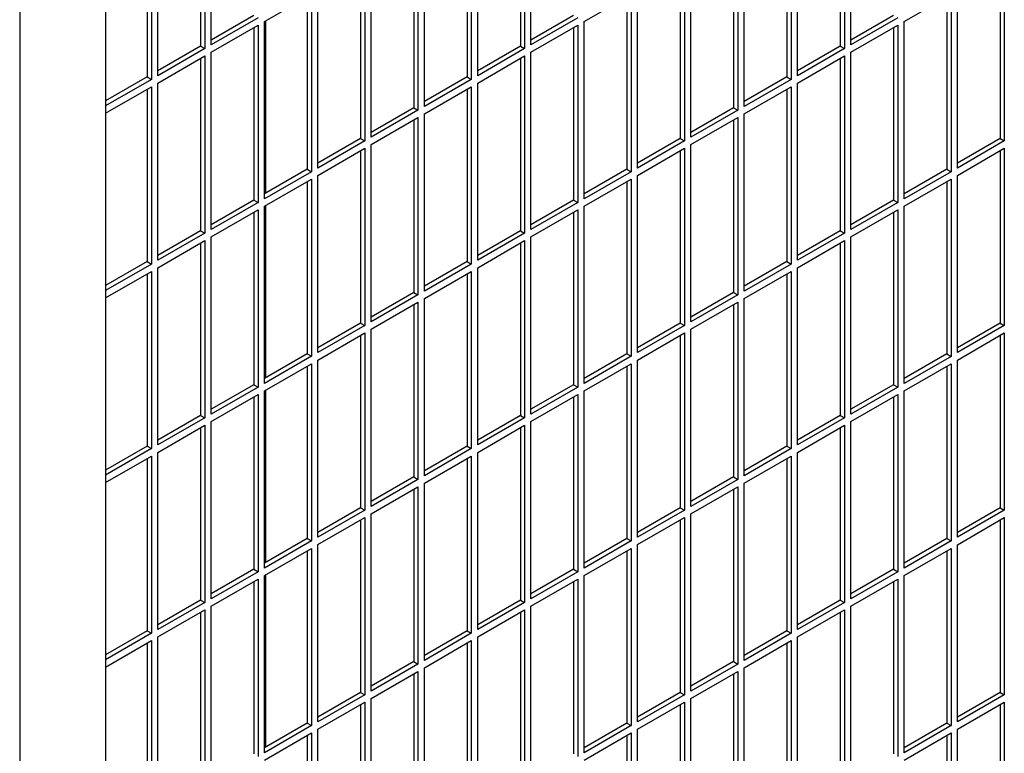
# Model space of a CAD drawing. Units: inches. Extents: x 0.1 to 16.8, y 0.2 to 10.7.
# Drawn here: x 13.4 to 13.9, y 5.2 to 5.6 of the extents above; entities that cross this region are included whole.
import ezdxf

# ---------------------------------------------------------------- set-up
doc = ezdxf.new("R2010")
doc.units = ezdxf.units.IN
doc.header["$LTSCALE"] = 0.935
doc.header["$MEASUREMENT"] = 0
doc.layers.get('0').update_dxf_attribs({"linetype": 'CONTINUOUS'})

msp = doc.modelspace()

# ---------------------------------------------------------------- linework, layer by layer
at = {"color": 3, "linetype": 'Continuous'}
for p, q in [((13.41491, 5.93777), (13.41491, 4.21196)), ((13.46048, 5.91329), (13.46048, 4.28023)), ((13.51087, 5.71439), (13.51087, 5.62291)), ((13.68058, 5.71439), (13.68058, 5.62291)), ((13.85028, 5.71438), (13.85028, 5.62291)), ((13.48259, 5.69806), (13.48259, 5.60658)), ((13.65229, 5.69806), (13.65229, 5.60658)), ((13.822, 5.69805), (13.822, 5.60658)), ((13.62401, 5.68173), (13.62401, 5.59025)), ((13.79371, 5.68172), (13.79371, 5.59025)), ((13.59573, 5.6654), (13.59573, 5.57392)), ((13.76543, 5.66539), (13.76543, 5.57392)), ((13.93513, 5.66539), (13.93513, 5.57392)), ((13.56744, 5.64907), (13.56744, 5.55759)), ((13.73715, 5.64906), (13.73715, 5.55759)), ((13.90685, 5.64906), (13.90685, 5.55759)), ((13.53916, 5.63924), (13.51651, 5.62617)), ((13.70886, 5.63924), (13.68621, 5.62616)), ((13.87857, 5.63924), (13.85592, 5.62616)), ((13.53916, 5.63274), (13.53916, 5.54126)), ((13.54536, 5.63599), (13.54536, 5.54484)), ((13.70886, 5.63273), (13.70886, 5.54126)), ((13.87857, 5.63273), (13.87857, 5.54126)), ((13.51087, 5.62291), (13.48822, 5.60984)), ((13.68058, 5.62291), (13.65793, 5.60983)), ((13.85028, 5.62291), (13.82763, 5.60983)), ((13.51087, 5.61641), (13.51087, 5.52493)), ((13.68058, 5.6164), (13.68058, 5.52493)), ((13.85028, 5.6164), (13.85028, 5.52493)), ((13.48259, 5.60658), (13.46048, 5.59382)), ((13.65229, 5.60658), (13.62964, 5.5935)), ((13.822, 5.60658), (13.79935, 5.5935)), ((13.48259, 5.60008), (13.48259, 5.5086)), ((13.65229, 5.60008), (13.65229, 5.5086)), ((13.822, 5.60007), (13.822, 5.5086)), ((13.62401, 5.59025), (13.60136, 5.57717)), ((13.79371, 5.59025), (13.77106, 5.57717)), ((13.62401, 5.58375), (13.62401, 5.49227)), ((13.79371, 5.58374), (13.79371, 5.49227)), ((13.59573, 5.57392), (13.57308, 5.56084)), ((13.76543, 5.57392), (13.74278, 5.56084)), ((13.93513, 5.57392), (13.91249, 5.56084)), ((13.59573, 5.56742), (13.59573, 5.47594)), ((13.76543, 5.56741), (13.76543, 5.47594)), ((13.93513, 5.56741), (13.93513, 5.47594)), ((13.56744, 5.55759), (13.54479, 5.54451)), ((13.73715, 5.55759), (13.7145, 5.54451)), ((13.90685, 5.55759), (13.8842, 5.54451)), ((13.56744, 5.55109), (13.56744, 5.45961)), ((13.73715, 5.55108), (13.73715, 5.45961)), ((13.90685, 5.55108), (13.90685, 5.45961)), ((13.53916, 5.54126), (13.51651, 5.52818)), ((13.70886, 5.54126), (13.68621, 5.52818)), ((13.87857, 5.54126), (13.85592, 5.52818)), ((13.53916, 5.53476), (13.53916, 5.44328)), ((13.54536, 5.53801), (13.54536, 5.44686)), ((13.70886, 5.53475), (13.70886, 5.44328)), ((13.87857, 5.53475), (13.87857, 5.44328)), ((13.51087, 5.52493), (13.48822, 5.51186)), ((13.68058, 5.52493), (13.65793, 5.51185)), ((13.85028, 5.52493), (13.82763, 5.51185)), ((13.51087, 5.51843), (13.51087, 5.42695)), ((13.68058, 5.51842), (13.68058, 5.42695)), ((13.85028, 5.51842), (13.85028, 5.42695)), ((13.48259, 5.5086), (13.46048, 5.49584)), ((13.65229, 5.5086), (13.62964, 5.49552)), ((13.822, 5.5086), (13.79935, 5.49552)), ((13.48259, 5.5021), (13.48259, 5.41062)), ((13.65229, 5.50209), (13.65229, 5.41062)), ((13.822, 5.50209), (13.822, 5.41062)), ((13.62401, 5.49227), (13.60136, 5.47919)), ((13.79371, 5.49227), (13.77106, 5.47919)), ((13.62401, 5.48577), (13.62401, 5.39429)), ((13.79371, 5.48576), (13.79371, 5.39429)), ((13.59573, 5.47594), (13.57308, 5.46286)), ((13.76543, 5.47594), (13.74278, 5.46286)), ((13.93513, 5.47594), (13.91249, 5.46286)), ((13.59573, 5.46944), (13.59573, 5.37796)), ((13.76543, 5.46943), (13.76543, 5.37796)), ((13.93513, 5.46943), (13.93513, 5.37796)), ((13.56744, 5.45961), (13.54479, 5.44653)), ((13.73715, 5.45961), (13.7145, 5.44653)), ((13.90685, 5.45961), (13.8842, 5.44653)), ((13.56744, 5.45311), (13.56744, 5.36163)), ((13.73715, 5.4531), (13.73715, 5.36163)), ((13.90685, 5.4531), (13.90685, 5.36163)), ((13.53916, 5.44328), (13.51651, 5.4302)), ((13.54536, 5.44003), (13.54536, 5.34888)), ((13.70886, 5.44328), (13.68621, 5.4302)), ((13.87857, 5.44328), (13.85592, 5.4302)), ((13.53916, 5.43678), (13.53916, 5.3453)), ((13.70886, 5.43677), (13.70886, 5.3453)), ((13.87857, 5.43677), (13.87857, 5.3453)), ((13.51087, 5.42695), (13.48822, 5.41387)), ((13.68058, 5.42695), (13.65793, 5.41387)), ((13.85028, 5.42695), (13.82763, 5.41387)), ((13.51087, 5.42045), (13.51087, 5.32897)), ((13.68058, 5.42044), (13.68058, 5.32897)), ((13.85028, 5.42044), (13.85028, 5.32897)), ((13.48259, 5.41062), (13.46048, 5.39786)), ((13.65229, 5.41062), (13.62964, 5.39754)), ((13.822, 5.41062), (13.79935, 5.39754)), ((13.48259, 5.40412), (13.48259, 5.31264)), ((13.65229, 5.40411), (13.65229, 5.31264)), ((13.822, 5.40411), (13.822, 5.31264)), ((13.62401, 5.39429), (13.60136, 5.38121)), ((13.79371, 5.39429), (13.77106, 5.38121)), ((13.62401, 5.38778), (13.62401, 5.29631)), ((13.79371, 5.38778), (13.79371, 5.29631)), ((13.59573, 5.37796), (13.57308, 5.36488)), ((13.76543, 5.37796), (13.74278, 5.36488)), ((13.93513, 5.37796), (13.91249, 5.36488)), ((13.59573, 5.37145), (13.59573, 5.27998)), ((13.76543, 5.37145), (13.76543, 5.27998)), ((13.93513, 5.37145), (13.93513, 5.27998)), ((13.56744, 5.36163), (13.54479, 5.34855)), ((13.73715, 5.36163), (13.7145, 5.34855)), ((13.90685, 5.36163), (13.8842, 5.34855)), ((13.56744, 5.35513), (13.56744, 5.26365)), ((13.73715, 5.35512), (13.73715, 5.26365)), ((13.90685, 5.35512), (13.90685, 5.26365)), ((13.53916, 5.3453), (13.51651, 5.33222)), ((13.70886, 5.3453), (13.68621, 5.33222)), ((13.87857, 5.3453), (13.85592, 5.33222)), ((13.54536, 5.34205), (13.54536, 5.2509)), ((13.53916, 5.3388), (13.53916, 5.24732)), ((13.70886, 5.33879), (13.70886, 5.24732)), ((13.87857, 5.33879), (13.87857, 5.24732)), ((13.51087, 5.32897), (13.48822, 5.31589)), ((13.68058, 5.32897), (13.65793, 5.31589)), ((13.85028, 5.32897), (13.82763, 5.31589)), ((13.51087, 5.32247), (13.51087, 5.23099)), ((13.68058, 5.32246), (13.68058, 5.23099)), ((13.85028, 5.32246), (13.85028, 5.23099)), ((13.48259, 5.31264), (13.46048, 5.29988)), ((13.65229, 5.31264), (13.62964, 5.29956)), ((13.822, 5.31264), (13.79935, 5.29956)), ((13.48259, 5.30614), (13.48259, 5.21466)), ((13.65229, 5.30613), (13.65229, 5.21466)), ((13.822, 5.30613), (13.822, 5.21466)), ((13.62401, 5.29631), (13.60136, 5.28323)), ((13.79371, 5.29631), (13.77106, 5.28323)), ((13.62401, 5.2898), (13.62401, 5.19833)), ((13.79371, 5.2898), (13.79371, 5.19833)), ((13.59573, 5.27998), (13.57308, 5.2669)), ((13.76543, 5.27998), (13.74278, 5.2669)), ((13.93513, 5.27998), (13.91249, 5.2669)), ((13.59573, 5.27347), (13.59573, 5.182)), ((13.76543, 5.27347), (13.76543, 5.182)), ((13.93513, 5.27347), (13.93513, 5.182)), ((13.56744, 5.26365), (13.54479, 5.25057)), ((13.73715, 5.26365), (13.7145, 5.25057)), ((13.90685, 5.26365), (13.8842, 5.25057)), ((13.56744, 5.25714), (13.56744, 5.16567)), ((13.73715, 5.25714), (13.73715, 5.16567)), ((13.90685, 5.25714), (13.90685, 5.16567))]:
    msp.add_line(p, q, dxfattribs=at)
at = {"color": 7, "linetype": 'Continuous'}
for p, q in [((13.51651, 5.62358), (13.51651, 5.71764)), ((13.68621, 5.62358), (13.68621, 5.71764)), ((13.85592, 5.62358), (13.85592, 5.71764)), ((13.51311, 5.71568), (13.51311, 5.62162)), ((13.68282, 5.71568), (13.68282, 5.62162)), ((13.85252, 5.71568), (13.85252, 5.62162)), ((13.48822, 5.60725), (13.48822, 5.70131)), ((13.65793, 5.60725), (13.65793, 5.70131)), ((13.82763, 5.60725), (13.82763, 5.70131)), ((13.48483, 5.69935), (13.48483, 5.60529)), ((13.65453, 5.69935), (13.65453, 5.60529)), ((13.82424, 5.69935), (13.82424, 5.60529)), ((13.62964, 5.59092), (13.62964, 5.68498)), ((13.79935, 5.59092), (13.79935, 5.68498)), ((13.62625, 5.68302), (13.62625, 5.58896)), ((13.79595, 5.68302), (13.79595, 5.58896)), ((13.59797, 5.66669), (13.59797, 5.57263)), ((13.60136, 5.57459), (13.60136, 5.66865)), ((13.76767, 5.66669), (13.76767, 5.57263)), ((13.77106, 5.57459), (13.77106, 5.66865)), ((13.93738, 5.66669), (13.93738, 5.57262)), ((13.54479, 5.63599), (13.56968, 5.65036)), ((13.56968, 5.65036), (13.56968, 5.5563)), ((13.57308, 5.55826), (13.57308, 5.65232)), ((13.7145, 5.63599), (13.73939, 5.65036)), ((13.73939, 5.65036), (13.73939, 5.5563)), ((13.74278, 5.55826), (13.74278, 5.65232)), ((13.8842, 5.63599), (13.90909, 5.65036)), ((13.90909, 5.65036), (13.90909, 5.55629)), ((13.91249, 5.55825), (13.91249, 5.65232)), ((13.5414, 5.63795), (13.51651, 5.62358)), ((13.7111, 5.63795), (13.68621, 5.62358)), ((13.88081, 5.63795), (13.85592, 5.62358)), ((13.51651, 5.61966), (13.5414, 5.63403)), ((13.5414, 5.63403), (13.5414, 5.53997)), ((13.54479, 5.54193), (13.54479, 5.63599)), ((13.68621, 5.61966), (13.7111, 5.63403)), ((13.7111, 5.63403), (13.7111, 5.53997)), ((13.7145, 5.54193), (13.7145, 5.63599)), ((13.85592, 5.61966), (13.88081, 5.63403)), ((13.88081, 5.63403), (13.88081, 5.53997)), ((13.8842, 5.54192), (13.8842, 5.63599)), ((13.51087, 5.62291), (13.51311, 5.62162)), ((13.68058, 5.62291), (13.68282, 5.62162)), ((13.85028, 5.62291), (13.85252, 5.62162)), ((13.51311, 5.62162), (13.48822, 5.60725)), ((13.48822, 5.60333), (13.51311, 5.6177)), ((13.51311, 5.6177), (13.51311, 5.52364)), ((13.51651, 5.5256), (13.51651, 5.61966)), ((13.68282, 5.62162), (13.65793, 5.60725)), ((13.65793, 5.60333), (13.68282, 5.6177)), ((13.68282, 5.6177), (13.68282, 5.52364)), ((13.68621, 5.5256), (13.68621, 5.61966)), ((13.85252, 5.62162), (13.82763, 5.60725)), ((13.82763, 5.60333), (13.85252, 5.6177)), ((13.85252, 5.6177), (13.85252, 5.52364)), ((13.85592, 5.52559), (13.85592, 5.61966)), ((13.48259, 5.60658), (13.48483, 5.60529)), ((13.65229, 5.60658), (13.65453, 5.60529)), ((13.822, 5.60658), (13.82424, 5.60529)), ((13.48483, 5.60529), (13.46048, 5.59123)), ((13.46048, 5.58731), (13.48483, 5.60137)), ((13.48483, 5.60137), (13.48483, 5.50731)), ((13.48822, 5.50927), (13.48822, 5.60333)), ((13.65453, 5.60529), (13.62964, 5.59092)), ((13.62964, 5.587), (13.65453, 5.60137)), ((13.65453, 5.60137), (13.65453, 5.50731)), ((13.65793, 5.50927), (13.65793, 5.60333)), ((13.82424, 5.60529), (13.79935, 5.59092)), ((13.79935, 5.587), (13.82424, 5.60137)), ((13.82424, 5.60137), (13.82424, 5.50731)), ((13.82763, 5.50927), (13.82763, 5.60333)), ((13.62625, 5.58896), (13.60136, 5.57459)), ((13.62401, 5.59025), (13.62625, 5.58896)), ((13.62964, 5.49294), (13.62964, 5.587)), ((13.79595, 5.58896), (13.77106, 5.57459)), ((13.79371, 5.59025), (13.79595, 5.58896)), ((13.79935, 5.49294), (13.79935, 5.587)), ((13.60136, 5.57067), (13.62625, 5.58504)), ((13.62625, 5.58504), (13.62625, 5.49098)), ((13.77106, 5.57067), (13.79595, 5.58504)), ((13.79595, 5.58504), (13.79595, 5.49098)), ((13.59797, 5.57263), (13.57308, 5.55826)), ((13.59573, 5.57392), (13.59797, 5.57263)), ((13.60136, 5.47661), (13.60136, 5.57067)), ((13.76767, 5.57263), (13.74278, 5.55826)), ((13.76543, 5.57392), (13.76767, 5.57263)), ((13.77106, 5.47661), (13.77106, 5.57067)), ((13.93738, 5.57262), (13.91249, 5.55825)), ((13.93513, 5.57392), (13.93738, 5.57262)), ((13.57308, 5.55434), (13.59797, 5.56871)), ((13.59797, 5.56871), (13.59797, 5.47465)), ((13.74278, 5.55434), (13.76767, 5.56871)), ((13.76767, 5.56871), (13.76767, 5.47465)), ((13.91249, 5.55434), (13.93738, 5.56871)), ((13.93738, 5.56871), (13.93738, 5.47464)), ((13.56968, 5.5563), (13.54479, 5.54193)), ((13.56744, 5.55759), (13.56968, 5.5563)), ((13.57308, 5.46028), (13.57308, 5.55434)), ((13.73939, 5.5563), (13.7145, 5.54193)), ((13.73715, 5.55759), (13.73939, 5.5563)), ((13.74278, 5.46028), (13.74278, 5.55434)), ((13.90909, 5.55629), (13.8842, 5.54192)), ((13.90685, 5.55759), (13.90909, 5.55629)), ((13.91249, 5.46027), (13.91249, 5.55434)), ((13.54479, 5.53801), (13.56968, 5.55238)), ((13.56968, 5.55238), (13.56968, 5.45832)), ((13.7145, 5.53801), (13.73939, 5.55238)), ((13.73939, 5.55238), (13.73939, 5.45832)), ((13.8842, 5.53801), (13.90909, 5.55238)), ((13.90909, 5.55238), (13.90909, 5.45831)), ((13.5414, 5.53997), (13.51651, 5.5256)), ((13.53916, 5.54126), (13.5414, 5.53997)), ((13.7111, 5.53997), (13.68621, 5.5256)), ((13.70886, 5.54126), (13.7111, 5.53997)), ((13.88081, 5.53997), (13.85592, 5.52559)), ((13.87857, 5.54126), (13.88081, 5.53997)), ((13.51651, 5.52168), (13.5414, 5.53605)), ((13.5414, 5.53605), (13.5414, 5.44199)), ((13.54479, 5.44395), (13.54479, 5.53801)), ((13.68621, 5.52168), (13.7111, 5.53605)), ((13.7111, 5.53605), (13.7111, 5.44199)), ((13.7145, 5.44395), (13.7145, 5.53801)), ((13.85592, 5.52168), (13.88081, 5.53605)), ((13.88081, 5.53605), (13.88081, 5.44198)), ((13.8842, 5.44394), (13.8842, 5.53801)), ((13.51311, 5.52364), (13.48822, 5.50927)), ((13.51087, 5.52493), (13.51311, 5.52364)), ((13.68282, 5.52364), (13.65793, 5.50927)), ((13.68058, 5.52493), (13.68282, 5.52364)), ((13.85252, 5.52364), (13.82763, 5.50927)), ((13.85028, 5.52493), (13.85252, 5.52364)), ((13.48822, 5.50535), (13.51311, 5.51972)), ((13.51311, 5.51972), (13.51311, 5.42566)), ((13.51651, 5.42762), (13.51651, 5.52168)), ((13.65793, 5.50535), (13.68282, 5.51972)), ((13.68282, 5.51972), (13.68282, 5.42566)), ((13.68621, 5.42762), (13.68621, 5.52168)), ((13.82763, 5.50535), (13.85252, 5.51972)), ((13.85252, 5.51972), (13.85252, 5.42566)), ((13.85592, 5.42761), (13.85592, 5.52168)), ((13.48483, 5.50731), (13.46048, 5.49325)), ((13.48259, 5.5086), (13.48483, 5.50731)), ((13.65453, 5.50731), (13.62964, 5.49294)), ((13.65229, 5.5086), (13.65453, 5.50731)), ((13.82424, 5.50731), (13.79935, 5.49294)), ((13.822, 5.5086), (13.82424, 5.50731)), ((13.46048, 5.48933), (13.48483, 5.50339)), ((13.48483, 5.50339), (13.48483, 5.40933)), ((13.48822, 5.41129), (13.48822, 5.50535)), ((13.62964, 5.48902), (13.65453, 5.50339)), ((13.65453, 5.50339), (13.65453, 5.40933)), ((13.65793, 5.41129), (13.65793, 5.50535)), ((13.79935, 5.48902), (13.82424, 5.50339)), ((13.82424, 5.50339), (13.82424, 5.40933)), ((13.82763, 5.41128), (13.82763, 5.50535)), ((13.62401, 5.49227), (13.62625, 5.49098)), ((13.79371, 5.49227), (13.79595, 5.49098)), ((13.62625, 5.49098), (13.60136, 5.47661)), ((13.60136, 5.47269), (13.62625, 5.48706)), ((13.62625, 5.48706), (13.62625, 5.393)), ((13.62964, 5.39496), (13.62964, 5.48902)), ((13.79595, 5.49098), (13.77106, 5.47661)), ((13.77106, 5.47269), (13.79595, 5.48706)), ((13.79595, 5.48706), (13.79595, 5.393)), ((13.79935, 5.39496), (13.79935, 5.48902)), ((13.59573, 5.47594), (13.59797, 5.47465)), ((13.76543, 5.47594), (13.76767, 5.47465)), ((13.93513, 5.47594), (13.93738, 5.47464)), ((13.59797, 5.47465), (13.57308, 5.46028)), ((13.57308, 5.45636), (13.59797, 5.47073)), ((13.59797, 5.47073), (13.59797, 5.37667)), ((13.60136, 5.37863), (13.60136, 5.47269)), ((13.76767, 5.47465), (13.74278, 5.46028)), ((13.74278, 5.45636), (13.76767, 5.47073)), ((13.76767, 5.47073), (13.76767, 5.37667)), ((13.77106, 5.37863), (13.77106, 5.47269)), ((13.93738, 5.47464), (13.91249, 5.46027)), ((13.91249, 5.45635), (13.93738, 5.47073)), ((13.93738, 5.47073), (13.93738, 5.37666)), ((13.56968, 5.45832), (13.54479, 5.44395)), ((13.56744, 5.45961), (13.56968, 5.45832)), ((13.57308, 5.3623), (13.57308, 5.45636)), ((13.73939, 5.45832), (13.7145, 5.44395)), ((13.73715, 5.45961), (13.73939, 5.45832)), ((13.74278, 5.3623), (13.74278, 5.45636)), ((13.90909, 5.45831), (13.8842, 5.44394)), ((13.90685, 5.45961), (13.90909, 5.45831)), ((13.91249, 5.36229), (13.91249, 5.45635)), ((13.54479, 5.44003), (13.56968, 5.4544)), ((13.56968, 5.4544), (13.56968, 5.36034)), ((13.7145, 5.44003), (13.73939, 5.4544)), ((13.73939, 5.4544), (13.73939, 5.36034)), ((13.8842, 5.44003), (13.90909, 5.4544)), ((13.90909, 5.4544), (13.90909, 5.36033)), ((13.5414, 5.44199), (13.51651, 5.42762)), ((13.53916, 5.44328), (13.5414, 5.44199)), ((13.54479, 5.34597), (13.54479, 5.44003)), ((13.7111, 5.44199), (13.68621, 5.42762)), ((13.70886, 5.44328), (13.7111, 5.44199)), ((13.7145, 5.34597), (13.7145, 5.44003)), ((13.88081, 5.44198), (13.85592, 5.42761)), ((13.87857, 5.44328), (13.88081, 5.44198)), ((13.8842, 5.34596), (13.8842, 5.44003)), ((13.51651, 5.4237), (13.5414, 5.43807)), ((13.5414, 5.43807), (13.5414, 5.34401)), ((13.68621, 5.4237), (13.7111, 5.43807)), ((13.7111, 5.43807), (13.7111, 5.34401)), ((13.85592, 5.4237), (13.88081, 5.43807)), ((13.88081, 5.43807), (13.88081, 5.344)), ((13.51311, 5.42566), (13.48822, 5.41129)), ((13.51087, 5.42695), (13.51311, 5.42566)), ((13.51651, 5.32964), (13.51651, 5.4237)), ((13.68282, 5.42566), (13.65793, 5.41129)), ((13.68058, 5.42695), (13.68282, 5.42566)), ((13.68621, 5.32964), (13.68621, 5.4237)), ((13.85252, 5.42566), (13.82763, 5.41128)), ((13.85028, 5.42695), (13.85252, 5.42566)), ((13.85592, 5.32963), (13.85592, 5.4237)), ((13.48822, 5.40737), (13.51311, 5.42174)), ((13.51311, 5.42174), (13.51311, 5.32768)), ((13.65793, 5.40737), (13.68282, 5.42174)), ((13.68282, 5.42174), (13.68282, 5.32768)), ((13.82763, 5.40737), (13.85252, 5.42174)), ((13.85252, 5.42174), (13.85252, 5.32767)), ((13.48483, 5.40933), (13.46048, 5.39527)), ((13.48259, 5.41062), (13.48483, 5.40933)), ((13.65453, 5.40933), (13.62964, 5.39496)), ((13.65229, 5.41062), (13.65453, 5.40933)), ((13.82424, 5.40933), (13.79935, 5.39496)), ((13.822, 5.41062), (13.82424, 5.40933)), ((13.46048, 5.39135), (13.48483, 5.40541)), ((13.48483, 5.40541), (13.48483, 5.31135)), ((13.48822, 5.31331), (13.48822, 5.40737)), ((13.62964, 5.39104), (13.65453, 5.40541)), ((13.65453, 5.40541), (13.65453, 5.31135)), ((13.65793, 5.31331), (13.65793, 5.40737)), ((13.79935, 5.39104), (13.82424, 5.40541)), ((13.82424, 5.40541), (13.82424, 5.31135)), ((13.82763, 5.3133), (13.82763, 5.40737)), ((13.62625, 5.393), (13.60136, 5.37863)), ((13.62401, 5.39429), (13.62625, 5.393)), ((13.79595, 5.393), (13.77106, 5.37863)), ((13.79371, 5.39429), (13.79595, 5.393)), ((13.60136, 5.37471), (13.62625, 5.38908)), ((13.62625, 5.38908), (13.62625, 5.29502)), ((13.62964, 5.29698), (13.62964, 5.39104)), ((13.77106, 5.37471), (13.79595, 5.38908)), ((13.79595, 5.38908), (13.79595, 5.29502)), ((13.79935, 5.29697), (13.79935, 5.39104)), ((13.59797, 5.37667), (13.57308, 5.3623)), ((13.59573, 5.37796), (13.59797, 5.37667)), ((13.76767, 5.37667), (13.74278, 5.3623)), ((13.76543, 5.37796), (13.76767, 5.37667)), ((13.93738, 5.37666), (13.91249, 5.36229)), ((13.93513, 5.37796), (13.93738, 5.37666)), ((13.57308, 5.35838), (13.59797, 5.37275)), ((13.59797, 5.37275), (13.59797, 5.27869)), ((13.60136, 5.28065), (13.60136, 5.37471)), ((13.74278, 5.35838), (13.76767, 5.37275)), ((13.76767, 5.37275), (13.76767, 5.27869)), ((13.77106, 5.28065), (13.77106, 5.37471)), ((13.91249, 5.35837), (13.93738, 5.37274)), ((13.93738, 5.37274), (13.93738, 5.27868)), ((13.56744, 5.36163), (13.56968, 5.36034)), ((13.73715, 5.36163), (13.73939, 5.36034)), ((13.90685, 5.36163), (13.90909, 5.36033)), ((13.56968, 5.36034), (13.54479, 5.34597)), ((13.54479, 5.34205), (13.56968, 5.35642)), ((13.56968, 5.35642), (13.56968, 5.26236)), ((13.57308, 5.26432), (13.57308, 5.35838)), ((13.73939, 5.36034), (13.7145, 5.34597)), ((13.7145, 5.34205), (13.73939, 5.35642)), ((13.73939, 5.35642), (13.73939, 5.26236)), ((13.74278, 5.26432), (13.74278, 5.35838)), ((13.90909, 5.36033), (13.8842, 5.34596)), ((13.8842, 5.34204), (13.90909, 5.35642)), ((13.90909, 5.35642), (13.90909, 5.26235)), ((13.91249, 5.26431), (13.91249, 5.35837)), ((13.53916, 5.3453), (13.5414, 5.34401)), ((13.70886, 5.3453), (13.7111, 5.34401)), ((13.87857, 5.3453), (13.88081, 5.344)), ((13.5414, 5.34401), (13.51651, 5.32964)), ((13.51651, 5.32572), (13.5414, 5.34009)), ((13.5414, 5.34009), (13.5414, 5.24603)), ((13.54479, 5.24799), (13.54479, 5.34205)), ((13.7111, 5.34401), (13.68621, 5.32964)), ((13.68621, 5.32572), (13.7111, 5.34009)), ((13.7111, 5.34009), (13.7111, 5.24603)), ((13.7145, 5.24799), (13.7145, 5.34205)), ((13.88081, 5.344), (13.85592, 5.32963)), ((13.85592, 5.32572), (13.88081, 5.34009)), ((13.88081, 5.34009), (13.88081, 5.24602)), ((13.8842, 5.24798), (13.8842, 5.34204)), ((13.51311, 5.32768), (13.48822, 5.31331)), ((13.51087, 5.32897), (13.51311, 5.32768)), ((13.51651, 5.23166), (13.51651, 5.32572)), ((13.68282, 5.32768), (13.65793, 5.31331)), ((13.68058, 5.32897), (13.68282, 5.32768)), ((13.68621, 5.23166), (13.68621, 5.32572)), ((13.85252, 5.32767), (13.82763, 5.3133)), ((13.85028, 5.32897), (13.85252, 5.32767)), ((13.85592, 5.23165), (13.85592, 5.32572)), ((13.48822, 5.30939), (13.51311, 5.32376)), ((13.51311, 5.32376), (13.51311, 5.2297)), ((13.65793, 5.30939), (13.68282, 5.32376)), ((13.68282, 5.32376), (13.68282, 5.2297)), ((13.82763, 5.30939), (13.85252, 5.32376)), ((13.85252, 5.32376), (13.85252, 5.22969)), ((13.48483, 5.31135), (13.46048, 5.29729)), ((13.48259, 5.31264), (13.48483, 5.31135)), ((13.48822, 5.21533), (13.48822, 5.30939)), ((13.65453, 5.31135), (13.62964, 5.29698)), ((13.65229, 5.31264), (13.65453, 5.31135)), ((13.65793, 5.21533), (13.65793, 5.30939)), ((13.82424, 5.31135), (13.79935, 5.29697)), ((13.822, 5.31264), (13.82424, 5.31135)), ((13.82763, 5.21532), (13.82763, 5.30939)), ((13.46048, 5.29337), (13.48483, 5.30743)), ((13.48483, 5.30743), (13.48483, 5.21337)), ((13.62964, 5.29306), (13.65453, 5.30743)), ((13.65453, 5.30743), (13.65453, 5.21337)), ((13.79935, 5.29306), (13.82424, 5.30743)), ((13.82424, 5.30743), (13.82424, 5.21336)), ((13.62625, 5.29502), (13.60136, 5.28065)), ((13.62401, 5.29631), (13.62625, 5.29502)), ((13.62964, 5.199), (13.62964, 5.29306)), ((13.79595, 5.29502), (13.77106, 5.28065)), ((13.79371, 5.29631), (13.79595, 5.29502)), ((13.79935, 5.19899), (13.79935, 5.29306)), ((13.60136, 5.27673), (13.62625, 5.2911)), ((13.62625, 5.2911), (13.62625, 5.19704)), ((13.77106, 5.27673), (13.79595, 5.2911)), ((13.79595, 5.2911), (13.79595, 5.19703)), ((13.59797, 5.27869), (13.57308, 5.26432)), ((13.59573, 5.27998), (13.59797, 5.27869)), ((13.76767, 5.27869), (13.74278, 5.26432)), ((13.76543, 5.27998), (13.76767, 5.27869)), ((13.93738, 5.27868), (13.91249, 5.26431)), ((13.93513, 5.27998), (13.93738, 5.27868)), ((13.57308, 5.2604), (13.59797, 5.27477)), ((13.59797, 5.27477), (13.59797, 5.18071)), ((13.60136, 5.18267), (13.60136, 5.27673)), ((13.74278, 5.2604), (13.76767, 5.27477)), ((13.76767, 5.27477), (13.76767, 5.18071)), ((13.77106, 5.18266), (13.77106, 5.27673)), ((13.91249, 5.26039), (13.93738, 5.27476)), ((13.93738, 5.27476), (13.93738, 5.1807)), ((13.56968, 5.26236), (13.54479, 5.24799)), ((13.56744, 5.26365), (13.56968, 5.26236)), ((13.73939, 5.26236), (13.7145, 5.24799)), ((13.73715, 5.26365), (13.73939, 5.26236)), ((13.90909, 5.26235), (13.8842, 5.24798)), ((13.90685, 5.26365), (13.90909, 5.26235)), ((13.54479, 5.24407), (13.56968, 5.25844)), ((13.56968, 5.25844), (13.56968, 5.16438)), ((13.57308, 5.16634), (13.57308, 5.2604)), ((13.7145, 5.24407), (13.73939, 5.25844)), ((13.73939, 5.25844), (13.73939, 5.16438)), ((13.74278, 5.16634), (13.74278, 5.2604)), ((13.8842, 5.24406), (13.90909, 5.25843)), ((13.90909, 5.25843), (13.90909, 5.16437)), ((13.91249, 5.16633), (13.91249, 5.26039))]:
    msp.add_line(p, q, dxfattribs=at)

doc.saveas('drawing.dxf')
